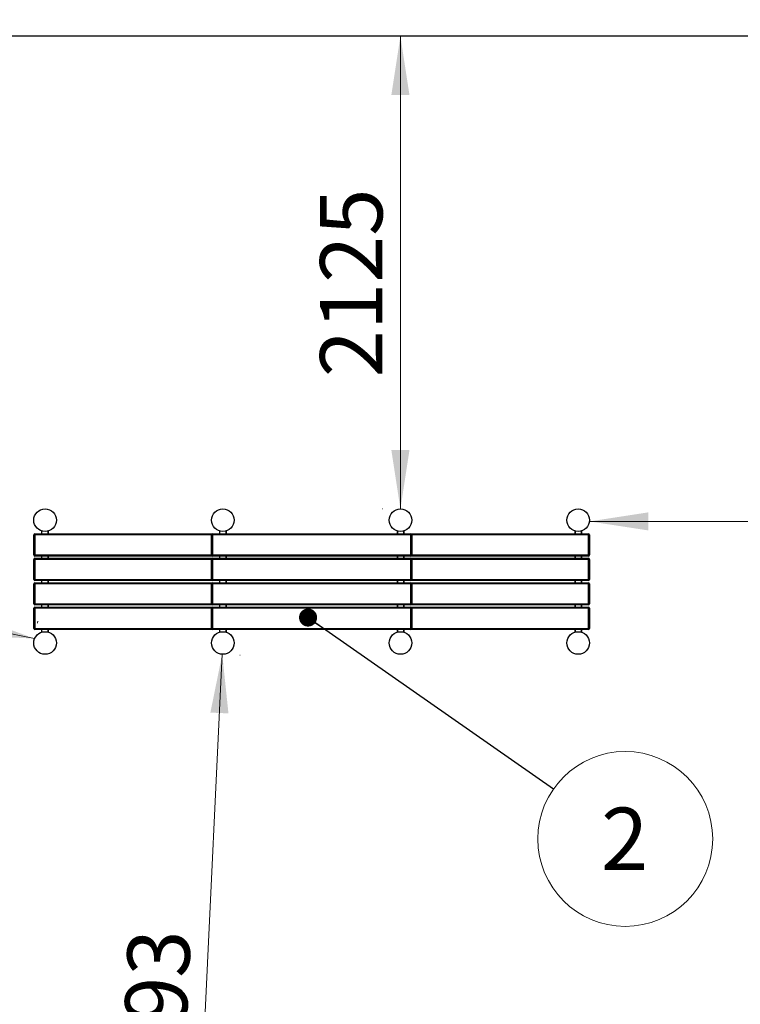
# Model space of a CAD drawing. Units: millimetres. Extents: x 15 to 415, y 5 to 292.
# Drawn here: x 160 to 200, y 199 to 255 of the extents above; entities that cross this region are included whole.
import ezdxf

# ---------------------------------------------------------------- set-up
doc = ezdxf.new("R2010")
doc.units = ezdxf.units.MM
doc.styles.add('SLDTEXTSTYLE0', font='TXT', dxfattribs={"width": 0.75})
doc.dimstyles.new('SLDDIMSTYLE0', dxfattribs={"dimtxt": 3.5, "dimasz": 3.302, "dimexe": 0, "dimexo": 0.0625, "dimgap": 0.875, "dimtad": 1, "dimdec": 0, "dimlfac": 80, "dimrnd": 1e-09, "dimzin": 12, "dimdsep": 46, "dimtxsty": 'SLDTEXTSTYLE0', "dimsah": 1, "dimcen": 0.09, "dimadec": 0, "dimazin": 3, "dimtfac": 1, "dimtdec": 0, "dimtofl": 0, "dimtmove": 0, "dimatfit": 3, "dimfxl": 0, "dimfrac": 2, "dimtolj": 1, "dimtzin": 12, "dimarcsym": 0})
doc.dimstyles.new('SLDDIMSTYLE1', dxfattribs={"dimtxt": 0.18, "dimasz": 1.016, "dimexe": 0, "dimexo": 0.0625, "dimgap": 0, "dimtad": 0, "dimtih": 1, "dimtoh": 1, "dimdec": 0, "dimrnd": 1e-09, "dimzin": 0, "dimdsep": 46, "dimtxsty": 'Standard', "dimblk1": 'DOT', "dimblk2": 'DOT', "dimsah": 1, "dimcen": 0.09, "dimadec": 0, "dimazin": 0, "dimtfac": 1.016, "dimtdec": 0, "dimtofl": 0, "dimtmove": 0, "dimatfit": 3, "dimldrblk": 'DOT', "dimfxl": 0, "dimfrac": 2, "dimtolj": 1, "dimtzin": 0, "dimarcsym": 0})

# ---------------------------------------------------------------- blocks, each defined once
blk = doc.blocks.new('_D_3')
at = {"color": 7, "linetype": 'Continuous', "lineweight": 18}
for p, q in [((82.911, 236.092), (82.911, 270.842)), ((272.137, 236.092), (272.137, 270.842)), ((82.911, 269.842), (272.137, 269.842))]:
    blk.add_line(p, q, dxfattribs=at)
for points in [[(82.911, 269.842), (86.213, 269.334), (86.213, 270.35)], [(272.137, 269.842), (268.835, 270.35), (268.835, 269.334)]]:
    blk.add_solid(points, dxfattribs=at)
at = {"color": 7, "linetype": 'Continuous', "lineweight": 18, "insert": (176.27, 274.353), "char_height": 3.5, "attachment_point": 1, "style": 'SLDTEXTSTYLE0'}
blk.add_mtext('15138', dxfattribs=at)
blk = doc.blocks.new('_D_6')
at = {"color": 7, "linetype": 'Continuous', "lineweight": 18}
for p, q in [((180.9, 253.842), (180.9, 227.285)), ((179.904, 227.285), (179.9, 227.285))]:
    blk.add_line(p, q, dxfattribs=at)
for points in [[(180.9, 253.842), (180.392, 250.54), (181.408, 250.54)], [(180.9, 227.285), (181.408, 230.587), (180.392, 230.587)]]:
    blk.add_solid(points, dxfattribs=at)
at = {"color": 7, "linetype": 'Continuous', "lineweight": 18, "insert": (176.389, 234.682), "char_height": 3.5, "attachment_point": 1, "rotation": 90, "style": 'SLDTEXTSTYLE0'}
blk.add_mtext('2125', dxfattribs=at)
blk = doc.blocks.new('_D_7')
at = {"color": 7, "linetype": 'Continuous', "lineweight": 18}
for p, q in [((169.223, 184.244), (170.895, 219.121)), ((171.892, 219.073), (171.894, 219.073)), ((170.22, 184.196), (170.222, 184.196))]:
    blk.add_line(p, q, dxfattribs=at)
for points in [[(170.895, 219.121), (170.229, 215.847), (171.244, 215.798)], [(169.223, 184.244), (169.888, 187.517), (168.873, 187.566)]]:
    blk.add_solid(points, dxfattribs=at)
at = {"color": 7, "linetype": 'Continuous', "lineweight": 18, "insert": (165.133, 193.145), "char_height": 3.5, "attachment_point": 1, "rotation": 87.2555, "style": 'SLDTEXTSTYLE0'}
blk.add_mtext('2793', dxfattribs=at)
blk = doc.blocks.new('_D_9')
at = {"color": 7, "linetype": 'Continuous', "lineweight": 18}
for p, q in [((191.519, 226.585), (223.997, 226.585)), ((191.519, 225.65), (191.519, 225.585)), ((223.997, 225.65), (223.997, 225.585))]:
    blk.add_line(p, q, dxfattribs=at)
for points in [[(191.519, 226.585), (194.821, 226.077), (194.821, 227.093)], [(223.997, 226.585), (220.695, 227.093), (220.695, 226.077)]]:
    blk.add_solid(points, dxfattribs=at)
at = {"color": 7, "linetype": 'Continuous', "lineweight": 18, "insert": (201, 231.097), "char_height": 3.5, "attachment_point": 1, "style": 'SLDTEXTSTYLE0'}
blk.add_mtext('2598', dxfattribs=at)
blk = doc.blocks.new('_D_12')
at = {"color": 7, "linetype": 'Continuous', "lineweight": 18}
for p, q in [((128.099, 227.443), (128.124, 227.565)), ((160.346, 220.003), (127.925, 226.585)), ((160.52, 220.862), (160.545, 220.983))]:
    blk.add_line(p, q, dxfattribs=at)
for points in [[(127.925, 226.585), (131.06, 225.43), (131.262, 226.426)], [(160.346, 220.003), (157.211, 221.158), (157.009, 220.163)]]:
    blk.add_solid(points, dxfattribs=at)
at = {"color": 7, "linetype": 'Continuous', "lineweight": 18, "insert": (139.647, 228.809), "char_height": 3.5, "attachment_point": 1, "rotation": 348.5251, "style": 'SLDTEXTSTYLE0'}
blk.add_mtext('2647', dxfattribs=at)
blk = doc.blocks.new('SW_NOTE_2')
at = {"color": 0, "linetype": 'Continuous', "lineweight": 0}
blk.add_circle((4.027, -2.812), 4.912, dxfattribs=at)
at = {"color": 0, "linetype": 'Continuous', "lineweight": 0, "insert": (3.992, -1.053), "char_height": 3.5, "attachment_point": 2, "style": 'SLDTEXTSTYLE0'}
blk.add_mtext('2', dxfattribs=at)
blk = doc.blocks.new('_DOT')
at = {"color": 0, "linetype": 'ByBlock', "lineweight": -2}
blk.add_line((-0.5, 0), (-1, 0), dxfattribs=at)
at = {"color": 0, "linetype": 'ByBlock', "const_width": 0.5}
blk.add_lwpolyline([(-0.25, 0, 1), (0.25, 0, 1)], format="xyb", close=True, dxfattribs=at)

msp = doc.modelspace()

# ---------------------------------------------------------------- linework, layer by layer
at = {"color": 7, "linetype": 'Continuous', "lineweight": 25}
for p, q in [((253.387, 253.842), (101.661, 253.842)), ((160.309, 224.703), (160.309, 225.828)), ((160.309, 225.828), (160.371, 225.828)), ((160.371, 225.89), (160.371, 225.828)), ((160.371, 225.89), (170.351, 225.89)), ((160.371, 225.828), (160.371, 224.703)), ((160.756, 225.89), (160.756, 226.044)), ((161.131, 225.89), (161.131, 226.044)), ((170.289, 224.703), (170.289, 225.828)), ((170.289, 225.828), (170.351, 225.828)), ((170.351, 225.89), (181.476, 225.89)), ((170.351, 225.89), (170.351, 225.828)), ((181.476, 225.828), (170.351, 225.828)), ((170.351, 225.828), (170.351, 224.703)), ((170.736, 226.044), (170.736, 225.89)), ((171.111, 226.044), (171.111, 225.89)), ((180.716, 226.044), (180.716, 225.89)), ((181.091, 226.044), (181.091, 225.89)), ((181.476, 225.89), (181.476, 225.828)), ((181.476, 225.89), (191.456, 225.89)), ((181.476, 224.703), (181.476, 225.828)), ((181.476, 225.828), (181.539, 225.828)), ((181.539, 225.828), (181.539, 224.703)), ((190.696, 226.044), (190.696, 225.89)), ((191.071, 226.044), (191.071, 225.89)), ((191.456, 225.89), (191.456, 225.828)), ((191.456, 224.703), (191.456, 225.828)), ((191.456, 225.828), (191.519, 225.828)), ((191.519, 225.828), (191.519, 224.703)), ((160.371, 224.703), (160.309, 224.703)), ((160.371, 224.703), (160.371, 224.64)), ((170.351, 224.64), (160.371, 224.64)), ((160.756, 224.515), (160.756, 224.64)), ((161.131, 224.515), (161.131, 224.64)), ((170.351, 224.703), (170.289, 224.703)), ((170.351, 224.703), (170.351, 224.64)), ((170.351, 224.703), (181.476, 224.703)), ((181.476, 224.64), (170.351, 224.64)), ((170.736, 224.64), (170.736, 224.515)), ((171.111, 224.64), (171.111, 224.515)), ((180.716, 224.64), (180.716, 224.515)), ((181.091, 224.64), (181.091, 224.515)), ((181.476, 224.703), (181.476, 224.64)), ((181.539, 224.703), (181.476, 224.703)), ((191.456, 224.64), (181.476, 224.64)), ((190.696, 224.64), (190.696, 224.515)), ((191.071, 224.64), (191.071, 224.515)), ((191.456, 224.703), (191.456, 224.64)), ((191.519, 224.703), (191.456, 224.703)), ((160.309, 224.453), (160.371, 224.453)), ((160.309, 223.328), (160.309, 224.453)), ((160.371, 224.515), (170.351, 224.515)), ((160.371, 224.515), (160.371, 224.453)), ((160.371, 224.453), (160.371, 223.328)), ((170.289, 223.328), (170.289, 224.453)), ((170.289, 224.453), (170.351, 224.453)), ((170.351, 224.515), (181.476, 224.515)), ((170.351, 224.515), (170.351, 224.453)), ((181.476, 224.453), (170.351, 224.453)), ((170.351, 224.453), (170.351, 223.328)), ((181.476, 224.515), (181.476, 224.453)), ((181.476, 224.515), (191.456, 224.515)), ((181.476, 224.453), (181.539, 224.453)), ((181.476, 223.328), (181.476, 224.453)), ((181.539, 224.453), (181.539, 223.328)), ((191.456, 224.515), (191.456, 224.453)), ((191.456, 224.453), (191.519, 224.453)), ((191.456, 223.328), (191.456, 224.453)), ((191.519, 224.453), (191.519, 223.328)), ((160.371, 223.328), (160.309, 223.328)), ((160.309, 223.078), (160.371, 223.078)), ((160.309, 221.953), (160.309, 223.078)), ((160.371, 223.328), (160.371, 223.265)), ((170.351, 223.265), (160.371, 223.265)), ((160.371, 223.14), (160.371, 223.078)), ((160.371, 223.14), (170.351, 223.14)), ((160.371, 223.078), (160.371, 221.953)), ((160.756, 223.14), (160.756, 223.265)), ((161.131, 223.14), (161.131, 223.265)), ((170.351, 223.328), (170.289, 223.328)), ((170.289, 221.953), (170.289, 223.078)), ((170.289, 223.078), (170.351, 223.078)), ((170.351, 223.328), (170.351, 223.265)), ((170.351, 223.328), (181.476, 223.328)), ((181.476, 223.265), (170.351, 223.265)), ((170.351, 223.14), (181.476, 223.14)), ((170.351, 223.14), (170.351, 223.078)), ((181.476, 223.078), (170.351, 223.078)), ((170.351, 223.078), (170.351, 221.953)), ((170.736, 223.265), (170.736, 223.14)), ((171.111, 223.265), (171.111, 223.14)), ((180.716, 223.265), (180.716, 223.14)), ((181.091, 223.265), (181.091, 223.14)), ((181.476, 223.328), (181.476, 223.265)), ((181.539, 223.328), (181.476, 223.328)), ((191.456, 223.265), (181.476, 223.265)), ((181.476, 223.14), (191.456, 223.14)), ((181.476, 223.14), (181.476, 223.078)), ((181.476, 221.953), (181.476, 223.078)), ((181.476, 223.078), (181.539, 223.078)), ((181.539, 223.078), (181.539, 221.953)), ((190.696, 223.265), (190.696, 223.14)), ((191.071, 223.265), (191.071, 223.14)), ((191.456, 223.328), (191.456, 223.265)), ((191.519, 223.328), (191.456, 223.328)), ((191.456, 223.14), (191.456, 223.078)), ((191.456, 223.078), (191.519, 223.078)), ((191.456, 221.953), (191.456, 223.078)), ((191.519, 223.078), (191.519, 221.953)), ((160.371, 221.953), (160.309, 221.953)), ((160.371, 221.953), (160.371, 221.89)), ((170.351, 221.89), (160.371, 221.89)), ((160.756, 221.765), (160.756, 221.89)), ((161.131, 221.765), (161.131, 221.89)), ((170.351, 221.953), (170.289, 221.953)), ((170.351, 221.953), (181.476, 221.953)), ((170.351, 221.953), (170.351, 221.89)), ((181.476, 221.89), (170.351, 221.89)), ((170.736, 221.89), (170.736, 221.765)), ((171.111, 221.89), (171.111, 221.765)), ((180.716, 221.89), (180.716, 221.765)), ((181.091, 221.89), (181.091, 221.765)), ((181.476, 221.953), (181.476, 221.89)), ((181.539, 221.953), (181.476, 221.953)), ((191.456, 221.89), (181.476, 221.89)), ((190.696, 221.89), (190.696, 221.765)), ((191.071, 221.89), (191.071, 221.765)), ((191.519, 221.953), (191.456, 221.953)), ((191.456, 221.953), (191.456, 221.89)), ((160.309, 220.578), (160.309, 221.703)), ((160.309, 221.703), (160.371, 221.703)), ((160.371, 221.765), (170.351, 221.765)), ((160.371, 221.765), (160.371, 221.703)), ((160.371, 221.703), (160.371, 220.578)), ((170.289, 221.703), (170.351, 221.703)), ((170.289, 220.578), (170.289, 221.703)), ((170.351, 221.765), (170.351, 221.703)), ((170.351, 221.765), (181.476, 221.765)), ((181.476, 221.703), (170.351, 221.703)), ((170.351, 221.703), (170.351, 220.578)), ((181.476, 221.765), (181.476, 221.703)), ((181.476, 221.765), (191.456, 221.765)), ((181.476, 220.578), (181.476, 221.703)), ((181.476, 221.703), (181.539, 221.703)), ((181.539, 221.703), (181.539, 220.578)), ((191.456, 221.765), (191.456, 221.703)), ((191.456, 220.578), (191.456, 221.703)), ((191.456, 221.703), (191.519, 221.703)), ((191.519, 221.703), (191.519, 220.578)), ((160.371, 220.578), (160.309, 220.578)), ((160.371, 220.578), (160.371, 220.515)), ((170.351, 220.515), (160.371, 220.515)), ((160.756, 220.362), (160.756, 220.515)), ((161.131, 220.362), (161.131, 220.515)), ((170.351, 220.578), (170.289, 220.578)), ((170.351, 220.578), (170.351, 220.515)), ((170.351, 220.578), (181.476, 220.578)), ((181.476, 220.515), (170.351, 220.515)), ((170.736, 220.515), (170.736, 220.362)), ((171.111, 220.515), (171.111, 220.362)), ((180.716, 220.515), (180.716, 220.362)), ((181.091, 220.515), (181.091, 220.362)), ((181.539, 220.578), (181.476, 220.578)), ((181.476, 220.578), (181.476, 220.515)), ((191.456, 220.515), (181.476, 220.515)), ((190.696, 220.515), (190.696, 220.362)), ((191.071, 220.515), (191.071, 220.362)), ((191.519, 220.578), (191.456, 220.578)), ((191.456, 220.578), (191.456, 220.515))]:
    msp.add_line(p, q, dxfattribs=at)
at = {"color": 8, "linetype": 'Continuous', "lineweight": 25}
for p, q in [((170.289, 225.828), (160.371, 225.828)), ((160.769, 225.89), (160.769, 226.04)), ((161.119, 225.89), (161.119, 226.04)), ((170.749, 226.04), (170.749, 225.89)), ((171.099, 226.04), (171.099, 225.89)), ((180.729, 226.04), (180.729, 225.89)), ((181.079, 226.04), (181.079, 225.89)), ((191.456, 225.828), (181.539, 225.828)), ((190.709, 226.04), (190.709, 225.89)), ((191.059, 226.04), (191.059, 225.89)), ((160.371, 224.703), (170.289, 224.703)), ((160.769, 224.515), (160.769, 224.64)), ((161.119, 224.515), (161.119, 224.64)), ((170.749, 224.64), (170.749, 224.515)), ((171.099, 224.64), (171.099, 224.515)), ((180.729, 224.64), (180.729, 224.515)), ((181.079, 224.64), (181.079, 224.515)), ((181.539, 224.703), (191.456, 224.703)), ((190.709, 224.64), (190.709, 224.515)), ((191.059, 224.64), (191.059, 224.515)), ((170.289, 224.453), (160.371, 224.453)), ((191.456, 224.453), (181.539, 224.453)), ((160.371, 223.328), (170.289, 223.328)), ((170.289, 223.078), (160.371, 223.078)), ((160.769, 223.14), (160.769, 223.265)), ((161.119, 223.14), (161.119, 223.265)), ((170.749, 223.265), (170.749, 223.14)), ((171.099, 223.265), (171.099, 223.14)), ((180.729, 223.265), (180.729, 223.14)), ((181.079, 223.265), (181.079, 223.14)), ((181.539, 223.328), (191.456, 223.328)), ((191.456, 223.078), (181.539, 223.078)), ((190.709, 223.265), (190.709, 223.14)), ((191.059, 223.265), (191.059, 223.14)), ((160.371, 221.953), (170.289, 221.953)), ((160.769, 221.765), (160.769, 221.89)), ((161.119, 221.765), (161.119, 221.89)), ((170.749, 221.89), (170.749, 221.765)), ((171.099, 221.89), (171.099, 221.765)), ((180.729, 221.89), (180.729, 221.765)), ((181.079, 221.89), (181.079, 221.765)), ((181.539, 221.953), (191.456, 221.953)), ((190.709, 221.89), (190.709, 221.765)), ((191.059, 221.89), (191.059, 221.765)), ((170.289, 221.703), (160.371, 221.703)), ((191.456, 221.703), (181.539, 221.703)), ((160.371, 220.578), (170.289, 220.578)), ((160.769, 220.366), (160.769, 220.515)), ((161.119, 220.366), (161.119, 220.515)), ((170.749, 220.515), (170.749, 220.366)), ((171.099, 220.515), (171.099, 220.366)), ((180.729, 220.515), (180.729, 220.366)), ((181.079, 220.515), (181.079, 220.366)), ((181.539, 220.578), (191.456, 220.578)), ((190.709, 220.515), (190.709, 220.366)), ((191.059, 220.515), (191.059, 220.366))]:
    msp.add_line(p, q, dxfattribs=at)
at = {"color": 7, "linetype": 'Continuous', "lineweight": 25}
for centre in [(160.944, 226.65), (170.924, 226.65), (180.904, 226.65), (190.884, 226.65), (160.944, 219.755), (170.924, 219.755), (180.904, 219.755), (190.884, 219.755)]:
    msp.add_circle(centre, 0.635, dxfattribs=at)
for centre, start, end in [((160.371, 225.828), 90, 180), ((170.351, 225.828), 90, 180), ((181.476, 225.828), 0, 90), ((191.456, 225.828), 0, 90), ((160.371, 224.703), 180, 270), ((170.351, 224.703), 180, 270), ((181.476, 224.703), 270, 0), ((191.456, 224.703), 270, 0), ((160.371, 224.453), 90, 180), ((170.351, 224.453), 90, 180), ((181.476, 224.453), 0, 90), ((191.456, 224.453), 0, 90), ((160.371, 223.328), 180, 270), ((160.371, 223.078), 90, 180), ((170.351, 223.328), 180, 270), ((170.351, 223.078), 90, 180), ((181.476, 223.328), 270, 0), ((181.476, 223.078), 0, 90), ((191.456, 223.328), 270, 0), ((191.456, 223.078), 0, 90), ((160.371, 221.953), 180, 270), ((170.351, 221.953), 180, 270), ((181.476, 221.953), 270, 0), ((191.456, 221.953), 270, 0), ((160.371, 221.703), 90, 180), ((170.351, 221.703), 90, 180), ((181.476, 221.703), 0, 90), ((191.456, 221.703), 0, 90), ((160.371, 220.578), 180, 270), ((170.351, 220.578), 180, 270), ((181.476, 220.578), 270, 0), ((191.456, 220.578), 270, 0)]:
    msp.add_arc(centre, 0.0625, start, end, dxfattribs=at)

# ---------------------------------------------------------------- block references
at = {"color": 7, "linetype": 'Continuous', "lineweight": 0}
msp.add_blockref('SW_NOTE_2', (189.499, 211.559), dxfattribs=at)

# ---------------------------------------------------------------- dimensions: what is measured, and where the dimension line sits
at = {"color": 7, "linetype": 'Continuous', "lineweight": 18}
dim = msp.add_linear_dim(base=(272.137, 269.842), p1=(82.911, 235.092), p2=(272.137, 235.092), dimstyle='SLDDIMSTYLE0', dxfattribs=at)
dim.commit()
dim.dimension.update_dxf_attribs({"geometry": '_D_3', "text_midpoint": (182.735, 269.842), "dimtype": 160})
for base, p1, p2, angle, picture, middle in [((180.9, 227.285), (253.387, 253.842), (180.904, 227.285), 90, '_D_6', (180.9, 239.854)), ((223.997, 226.585), (191.519, 226.65), (223.997, 226.65), 0, '_D_9', (206.172, 226.585)), ((127.925, 226.585), (160.321, 219.882), (127.9, 226.463), 348.5251, '_D_12', (143.819, 223.358)), ((170.895, 219.121), (169.221, 184.244), (170.893, 219.121), 87.2555, '_D_7', (169.887, 198.095))]:
    dim = msp.add_linear_dim(base=base, p1=p1, p2=p2, angle=angle, dimstyle='SLDDIMSTYLE0', dxfattribs=at)
    dim.commit()
    dim.dimension.update_dxf_attribs({"geometry": picture, "text_midpoint": middle, "dimtype": 160})

# ---------------------------------------------------------------- leaders
at = {"color": 7, "linetype": 'Continuous', "lineweight": 0}
msp.add_leader([(175.715, 221.185), (189.499, 211.559)], dimstyle='SLDDIMSTYLE1', dxfattribs=at)

doc.saveas('drawing.dxf')
